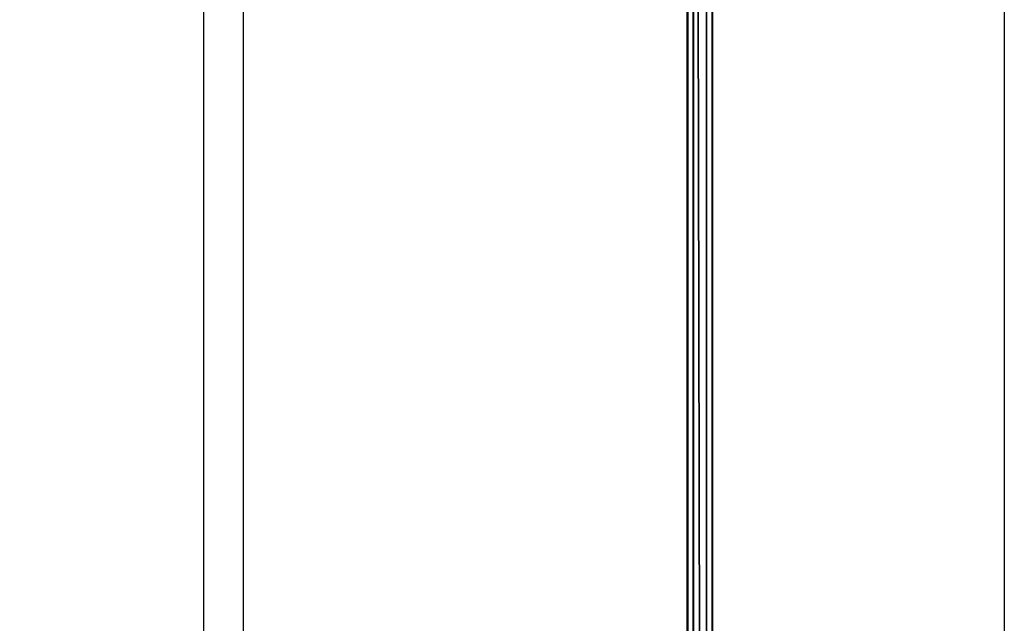
# Model space of a CAD drawing. Units: millimetres. Extents: x -22 to 628675, y -13122 to -1329.
# Drawn here: x 1822 to 3052, y -9126 to -8372 of the extents above; entities that cross this region are included whole.
import ezdxf

# ---------------------------------------------------------------- set-up
doc = ezdxf.new("R2010")
doc.units = ezdxf.units.MM
doc.header["$LTSCALE"] = 5
doc.layers.add('SLT_tabelka', color=20, linetype='Continuous')
doc.layers.add('system', color=120, linetype='Continuous', lineweight=25)

msp = doc.modelspace()

# ---------------------------------------------------------------- linework, layer by layer
at = {"layer": 'SLT_tabelka'}
for points in [[(28.32, -7197.16), (2051.85, -7197.16), (2051.85, -10097.16), (28.32, -10097.16)], [(2101.85, -7197.16), (3051.85, -7197.16), (3051.85, -10097.16), (2101.85, -10097.16)]]:
    msp.add_lwpolyline(points, close=True, dxfattribs=at)
at = {"layer": 'system'}
for p, q in [((2668.09, -7769.46), (2671.51, -9600.61)), ((2672.51, -9600.92), (2669.09, -7769.37)), ((2656, -9609.77), (2656, -7773.05)), ((2657, -9608.02), (2657, -7773.05)), ((2663.5, -9602.01), (2663.5, -7773.05)), ((2664, -9601.74), (2664, -7773.05)), ((2680, -9601.64), (2680, -7773.05)), ((2680.5, -9601.9), (2680.5, -7773.05)), ((2687, -9607.72), (2687, -7773.05)), ((2688, -9609.38), (2688, -7773.05))]:
    msp.add_line(p, q, dxfattribs=at)

doc.saveas('drawing.dxf')
